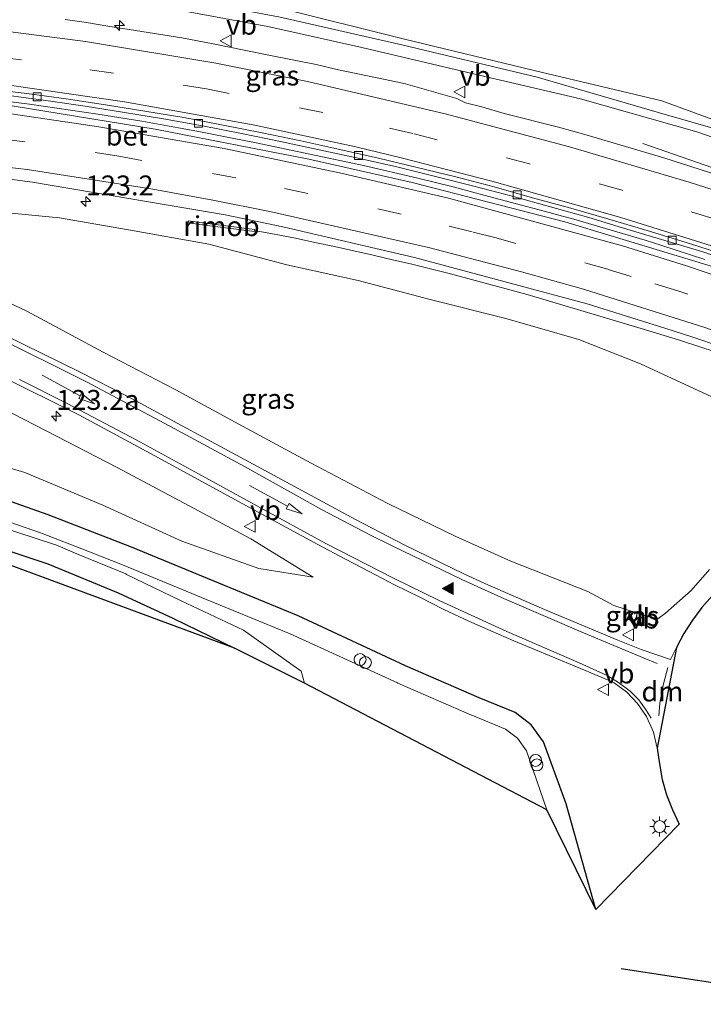
# Model space of a CAD drawing. Units: metres. Extents: x 169997 to 180000, y 556249 to 561696.
# Drawn here: x 174387 to 174473, y 559344 to 559468 of the extents above; entities that cross this region are included whole.
import ezdxf
from ezdxf.enums import TextEntityAlignment as Align

# ---------------------------------------------------------------- set-up
doc = ezdxf.new("R2010")
doc.units = ezdxf.units.M
doc.linetypes.add('VW-3-9_STREEP', pattern=[12, 3, -9])
doc.layers.get('0').update_dxf_attribs({"lineweight": 25})
for name, color, linetype, lineweight in [('B-ME-AL-OVERIG-S-B1', 7, 'Continuous', 18), ('B-ME-AM-KILOMETR-S-B1', 7, 'Continuous', 18), ('B-ME-BV-GELEIDECONSTRUCTIE-GELEIDERAIL-L-B1', 213, 'BV-GELEIDERAIL', 18), ('B-ME-BV-GELEIDECONSTRUCTIE-RIMOB-GV-B6', 213, 'BV-A1', 18), ('B-ME-GW-INSTEEKWATERGANG-L-B1', 10, 'Continuous', 25), ('B-ME-GW-KRUINLIJN-L-B1', 93, 'Continuous', 18), ('B-ME-GW-TEENLIJN-L-B1', 93, 'Continuous', 18), ('B-ME-IE-GRASLAND-GV-B6', 93, 'Continuous', 18), ('B-ME-IE-MEUBILAIR_WEGMEUBILAIR-LICHTMAST-S-B1', 8, 'Continuous', 18), ('B-ME-KG-KADASTRAAL-OPNAMEDTMGRENS-L-B1', 10, 'Continuous', 25), ('B-ME-KW-DUIKER-L-B1', 10, 'Continuous', 25), ('B-ME-OG-WATER-GV-B6', 153, 'Continuous', 18), ('B-ME-VH-VERH_SOORT-BETON-OVERIG-GV-B6', 8, 'IE-TERREINAFSCHEIDING-NATUURLIJK-HOUTWAL', 18), ('B-ME-VH-VERH_SOORT-BITUMEN-GV-B6', 8, 'IE-TERREINAFSCHEIDING-NATUURLIJK-HOUTWAL', 18), ('B-ME-VH-VERH_SOORT-KLINKERS-GV-B6', 8, 'IE-TERREINAFSCHEIDING-NATUURLIJK-HOUTWAL', 18), ('B-ME-VV-KOLK-S-B1', 8, 'Continuous', 18), ('B-ME-VW-MARKERING-39STREEP-015-L-B1', 255, 'VW-3-9_STREEP', 18), ('B-ME-VW-MARKERING-DRIEHOEK-L-B1', 7, 'VW-HAAIETAND70-R-B', 18), ('B-ME-VW-MARKERING-PIJLRD750-S-B1', 7, 'Continuous', 18), ('B-ME-VW-MARKERING-STREEP-015-L-B1', 7, 'Continuous', 18), ('B-ME-VW-MARKERING-VLAKMARK-S-B1', 7, 'Continuous', 18), ('B-ME-VW-MEUBILAIR_WEGMEUBILAIR-VERKEERSBORD-S-B1', 8, 'Continuous', 18)]:
    doc.layers.add(name, color=color, linetype=linetype, lineweight=lineweight)
doc.styles.add('NLCS-ISO', font='NLCS-ISO.TTF')
doc.linetypes.add('BV-A1', pattern='A,0.5,[19,NLCS.SHX,S=1,R=0,X=0.5,Y=0],-1,[19,NLCS.SHX,S=1,R=0,X=0.5,Y=0],-1,0.5', length=3)
doc.linetypes.add('BV-GELEIDERAIL', pattern='A,10,-3,[108,NLCS.SHX,S=1,R=0,X=0,Y=0],-3', length=16)
doc.linetypes.add('IE-TERREINAFSCHEIDING-NATUURLIJK-HOUTWAL', pattern='A,7,-1.5,[67,NLCS.SHX,S=0.75,R=45,X=0,Y=0],-1.5,7,-1.5,[70,NLCS.SHX,S=0.75,R=0,X=0,Y=0],-1.5', length=20)
doc.linetypes.add('VW-HAAIETAND70-R-B', pattern='A,0,-0.5,[153,NLCS.SHX,S=1,R=180,X=-0.375,Y=0],-0.5', length=1)

# ---------------------------------------------------------------- blocks, each defined once
blk = doc.blocks.new('verkeersbord')
for p, q in [((0, 0.75), (-0.75, -0.625)), ((0.75, -0.625), (0, 0.75)), ((-0.75, -0.625), (0.75, -0.625))]:
    blk.add_line(p, q)
blk = doc.blocks.new('dtb')
blk.add_circle((0, 0), 0.75)
blk = doc.blocks.new('hecto')
for p, q in [((0, 0.625), (-0.625, 0)), ((0, -0.625), (0, 0.625)), ((-0.625, 0), (0.625, 0)), ((0.625, 0), (0, -0.625))]:
    blk.add_line(p, q)
blk = doc.blocks.new('kolk')
blk.add_lwpolyline([(-0.5, -0.5), (0.5, -0.5), (0.5, 0.5), (-0.5, 0.5)], close=True)
blk = doc.blocks.new('verfsymbol')
for color in [252, 253]:
    blk.add_hatch(color=color).paths.add_polyline_path([(0.75, -0.625), (0, 0.75), (-0.75, -0.625)])
blk.add_lwpolyline([(0.75, -0.625), (0, 0.75), (-0.75, -0.625)], close=True)
blk = doc.blocks.new('lantaarnpaal')
for p, q in [((0, 0.75), (0, 1.25)), ((-0.75, 0), (-1.25, 0)), ((-0.88, 0.88), (-0.53, 0.53)), ((0.53, 0.53), (0.88, 0.88)), ((0.75, 0), (1.25, 0)), ((-0.53, -0.53), (-0.88, -0.88)), ((0, -0.75), (0, -1.25)), ((0.53, -0.53), (0.88, -0.88))]:
    blk.add_line(p, q)
blk.add_circle((0, 0), 0.75)
blk = doc.blocks.new('pijl')
for p, q in [((0, 0, 0.1), (5.45, 0, 0.1)), ((7.5, 0, 0.1), (5.45, 0.375, 0.1)), ((5.45, 0.375, 0.1), (5.45, -0.375, 0.1)), ((5.45, -0.375, 0.1), (7.5, 0, 0.1))]:
    blk.add_line(p, q)

msp = doc.modelspace()

# ---------------------------------------------------------------- linework, layer by layer
at = {"layer": 'B-ME-BV-GELEIDECONSTRUCTIE-GELEIDERAIL-L-B1'}
for points in [[(174383.4467, 559457.9343, 4.8572), (174388.1425, 559457.3449, 4.9472), (174396.7469, 559456.0957, 4.9672), (174402.2473, 559455.2173, 5.0372), (174405.0029, 559454.7181, 5.1072), (174407.3309, 559454.2885, 5.1372), (174409.8379, 559453.8091, 5.1372), (174413.4077, 559453.0991, 5.1972), (174416.6279, 559452.4789, 5.2172), (174430.1061, 559449.6315, 5.4172), (174436.9385, 559448.0433, 5.4772), (174441.3629, 559446.9347, 5.5472), (174443.6819, 559446.3349, 5.5672), (174445.2391, 559445.9257, 5.6072), (174453.4483, 559443.7259, 5.7072), (174454.4763, 559443.4463, 5.7372), (174456.2349, 559442.9569, 5.7772), (174461.9195, 559441.3083, 5.8072), (174465.5035, 559440.2401, 5.8772), (174467.5907, 559439.5811, 5.8972), (174472.9947, 559437.8429, 5.9972)], [(174465.177, 559452.392, 5.389), (174473.973, 559449.337, 5.839), (174487.821, 559444.248, 6.114), (174495.983, 559441.337, 6.309)], [(174487.57, 559421.888, 5.945), (174484.483, 559422.984, 5.902), (174479.719, 559424.507, 5.877), (174474.539, 559426.161, 5.833), (174469.785, 559427.678, 5.784), (174465.004, 559429.148, 5.714), (174460.218, 559430.585, 5.655), (174455.443, 559432.005, 5.593), (174450.651, 559433.41, 5.505), (174445.845, 559434.744, 5.472), (174441.018, 559436.006, 5.411), (174436.181, 559437.251, 5.358), (174433.747, 559437.797, 5.219), (174431.316, 559438.381, 5.089), (174428.892, 559438.93, 4.924), (174426.45, 559439.468, 4.837), (174424.007, 559439.976, 4.684), (174421.56, 559440.486, 4.55), (174419.114, 559440.974, 4.417), (174416.6027, 559441.4095, 4.9601)]]:
    msp.add_polyline3d(points, dxfattribs=at)
at = {"layer": 'B-ME-BV-GELEIDECONSTRUCTIE-RIMOB-GV-B6'}
msp.add_polyline3d([(174408.0998, 559442.6684, 4.7685), (174409.8476, 559442.4434, 4.5951), (174410.0196, 559442.4213, 4.5042), (174410.8311, 559442.3169, 4.5785), (174416.4494, 559441.5938, 4.8707), (174416.4175, 559441.3459, 4.8707), (174410.7991, 559442.0689, 4.5785), (174409.9876, 559442.1733, 4.5042), (174409.8157, 559442.1955, 4.5951), (174408.0679, 559442.4204, 4.7685), (174408.0998, 559442.6684, 4.7685)], dxfattribs=at)
at = {"layer": 'B-ME-GW-INSTEEKWATERGANG-L-B1'}
for points in [[(174459.306, 559356.191, -1.071), (174455.585, 559369.456, -0.981), (174452.697, 559377.219, -1.135), (174451.151, 559379.376, -1.107), (174449.17, 559380.911, -1.101), (174444.63, 559382.782, -1.112), (174435.381, 559386.8, -1.115), (174421.876, 559393.045, -1.076), (174411.217, 559397.468, -1.047), (174400.957, 559401.707, -1.033), (174390.498, 559405.761, -1.067), (174379.667, 559409.543, -1.036), (174368.322, 559413.077, -1.052), (174354.201, 559417.393, -1.059), (174342.07, 559420.622, -0.931), (174327.8, 559423.54, -0.995), (174317.232, 559425.333, -0.922), (174305.969, 559426.412, -0.947), (174295.373, 559427.175, -1.033), (174289.412, 559427.359, -1.091), (174279.34, 559427.721, -1.105), (174270.31, 559427.836, -1.074), (174264.2405, 559427.7458, -1.0069)], [(174284.259, 559420.729, -0.878), (174295.372, 559420.471, -0.976), (174307.081, 559419.334, -0.83), (174318.766, 559418.115, -0.906), (174329.79, 559416.397, -0.932), (174340.38, 559414.278, -0.998), (174352.094, 559411.484, -0.945), (174359.299, 559409.34, -0.968), (174369.841, 559405.954, -0.969), (174381, 559402.75, -1.043), (174390.456, 559399.606, -0.996), (174399.266, 559395.972, -1.006), (174406.154, 559392.757, -1.085), (174413.907, 559388.982, -1.001)]]:
    msp.add_polyline3d(points, dxfattribs=at)
at = {"layer": 'B-ME-GW-KRUINLIJN-L-B1'}
for points in [[(174499.739, 559444.262, 5.489), (174488.805, 559448.896, 5.952), (174479.1, 559452.845, 6.031), (174467.002, 559456.312, 5.384), (174451.918, 559460.734, 5.658), (174434.902, 559464.801, 5.55), (174419.624, 559468.276, 4.58), (174402.272, 559471.577, 4.986), (174386.401, 559474.466, 4.879), (174371.643, 559476.016, 4.842), (174355.686, 559477.276, 4.736), (174348.19, 559477.608, 4.696), (174337.566, 559476.885, 4.001)], [(174419.29, 559469.485, 4.491), (174435.24, 559465.507, 5.473), (174451.566, 559461.57, 5.645), (174467.58, 559457.758, 5.466), (174478.91, 559453.627, 5.977)], [(174338.944, 559447.349, 3.175), (174343.621, 559447.936, 3.349), (174353.191, 559447.097, 3.5), (174362.99, 559445.828, 3.563), (174372.527, 559444.964, 3.651), (174382.373, 559443.99, 3.774), (174391.892, 559443.07, 3.909), (174401.283, 559441.434, 3.993), (174410.693, 559439.764, 4.208), (174420.48, 559437.155, 4.22), (174429.429, 559435.196, 4.403), (174438.469, 559432.791, 4.513), (174447.989, 559430.426, 4.673), (174457.148, 559427.771, 4.787), (174464.914, 559424.707, 4.806), (174473.847, 559420.581, 4.761), (174478.778, 559418.015, 4.51), (174482.627, 559417.126, 4.704), (174485.816, 559416.277, 4.772), (174488.965, 559416.23, 4.908), (174490.084, 559416.951, 5.042), (174491.406, 559419.468, 5.413)], [(174423.794, 559397.941, -0.304), (174415.937, 559402.743, -0.074), (174407.59, 559407.21, 0.239), (174399.175, 559411.704, 0.628), (174390.242, 559416.287, 1.046), (174381.807, 559420.635, 1.536), (174371.934, 559424.976, 2.01), (174362.111, 559428.813, 2.417), (174352.841, 559431.903, 2.713), (174344.402, 559434.631, 2.87), (174334.823, 559437.102, 3.028), (174325.752, 559439.057, 3.12), (174316.902, 559439.767, 3.086), (174305.111, 559440.949, 3.132), (174295.503, 559441.424, 3.096), (174285.985, 559441.571, 3.092), (174276.288, 559442.187, 3.127), (174266.614, 559442.152, 3.109), (174263.5183, 559442.1495, 3.1416), (174259.0647, 559442.146, 3.1884)]]:
    msp.add_polyline3d(points, dxfattribs=at)
at = {"layer": 'B-ME-GW-TEENLIJN-L-B1'}
for points in [[(174337.566, 559476.885, 4.001), (174351.728, 559476.009, 3.957), (174366.679, 559474.845, 4.001), (174382.162, 559473.304, 4.165), (174389.994, 559472.54, 4.323), (174404.024, 559469.695, 4.405), (174418.069, 559467.1, 4.534), (174429.897, 559464.473, 4.829), (174445.339, 559460.818, 5.164), (174457.358, 559458.014, 5.17), (174471.974, 559453.871, 5.327), (174484.617, 559449.454, 5.497), (174499.739, 559444.262, 5.489)], [(174338.944, 559447.349, 3.175), (174348.515, 559445.325, 2.957), (174359.549, 559442.788, 2.727), (174369.174, 559439.596, 2.342), (174378.803, 559435.544, 1.946), (174387.792, 559431.321, 1.496), (174397.4, 559426.205, 1.058), (174406.432, 559421.495, 0.662), (174414.891, 559416.901, 0.239), (174423.523, 559412.227, -0.003), (174433.087, 559407.206, -0.258), (174441.606, 559403.059, -0.411), (174448.612, 559399.928, -0.507), (174458.282, 559396.103, -0.49), (174461.541, 559394.379, -0.51), (174466.063, 559392.904, -0.582), (174467.086, 559392.7, -0.583), (174468.06, 559393.389, -0.494), (174471.263, 559396.265, -0.485), (174473.591, 559398.888, -0.472)], [(174423.794, 559397.941, -0.304), (174416.934, 559399.011, -0.651), (174407.298, 559402.433, -0.664), (174397.348, 559406.982, -0.553), (174387.544, 559411.074, -0.457), (174377.663, 559413.989, -0.56), (174367.555, 559417.234, -0.544), (174357.106, 559420.342, -0.628), (174347.114, 559423.717, -0.508), (174338.102, 559425.13, -0.455), (174327.625, 559427.046, -0.481), (174316.631, 559429.522, -0.447), (174306.505, 559430.626, -0.467), (174294.846, 559431.161, -0.456), (174285.232, 559431.591, -0.519), (174275.891, 559431.665, -0.6), (174265.823, 559432.028, -0.434), (174264.0347, 559431.8491, -0.4494)]]:
    msp.add_polyline3d(points, dxfattribs=at)
at = {"layer": 'B-ME-IE-GRASLAND-GV-B6'}
for points in [[(174479.1, 559452.845, 6.031), (174467.002, 559456.312, 5.384), (174451.918, 559460.734, 5.658), (174434.902, 559464.801, 5.55), (174419.624, 559468.276, 4.58), (174402.272, 559471.577, 4.986), (174386.401, 559474.466, 4.879), (174371.643, 559476.016, 4.842), (174355.686, 559477.276, 4.736), (174348.19, 559477.608, 4.696), (174337.566, 559476.885, 4.001)], [(174337.566, 559476.885, 4.001), (174348.19, 559477.608, 4.696), (174355.686, 559477.276, 4.736), (174371.643, 559476.016, 4.842), (174386.401, 559474.466, 4.879), (174402.272, 559471.577, 4.986), (174419.624, 559468.276, 4.58), (174434.902, 559464.801, 5.55), (174451.918, 559460.734, 5.658), (174467.002, 559456.312, 5.384), (174479.1, 559452.845, 6.031)], [(174337.566, 559476.885, 4.001), (174351.728, 559476.009, 3.957), (174366.679, 559474.845, 4.001), (174382.162, 559473.304, 4.165), (174389.994, 559472.54, 4.323), (174404.024, 559469.695, 4.405), (174418.069, 559467.1, 4.534), (174429.897, 559464.473, 4.829), (174445.339, 559460.818, 5.164), (174457.358, 559458.014, 5.17), (174471.974, 559453.871, 5.327), (174484.617, 559449.454, 5.497)], [(174484.617, 559449.454, 5.497), (174471.974, 559453.871, 5.327), (174457.358, 559458.014, 5.17), (174445.339, 559460.818, 5.164), (174429.897, 559464.473, 4.829), (174418.069, 559467.1, 4.534), (174404.024, 559469.695, 4.405), (174389.994, 559472.54, 4.323), (174382.162, 559473.304, 4.165), (174366.679, 559474.845, 4.001), (174351.728, 559476.009, 3.957), (174337.566, 559476.885, 4.001)], [(174419.29, 559469.485, 4.491), (174435.24, 559465.507, 5.473), (174451.566, 559461.57, 5.645), (174467.58, 559457.758, 5.466), (174478.91, 559453.627, 5.977)], [(174478.91, 559453.627, 5.977), (174467.58, 559457.758, 5.466), (174451.566, 559461.57, 5.645), (174435.24, 559465.507, 5.473), (174419.29, 559469.485, 4.491)], [(174478.1263, 559447.3005, 5.4321), (174467.8431, 559450.6155, 5.2509), (174458.1899, 559453.4375, 5.1293), (174454.6001, 559454.4531, 5.1216), (174447.7809, 559456.1793, 5.0117), (174444.9581, 559457.0071, 4.9669), (174442.9275, 559457.4955, 4.9386), (174441.8159, 559458.0671, 4.9337), (174435.3843, 559459.8763, 4.8328), (174432.8227, 559460.4497, 4.8154), (174426.9683, 559461.6411, 4.7307), (174424.1491, 559462.3031, 4.672), (174418.4331, 559463.4637, 4.6062), (174415.1289, 559464.1383, 4.5416), (174411.2021, 559464.9087, 4.5308), (174407.2739, 559465.6861, 4.4715), (174400.6497, 559466.7095, 4.4415), (174397.9681, 559467.1153, 4.3889), (174395.3011, 559467.5753, 4.3668), (174392.6329, 559467.9697, 4.3362)], [(174374.8275, 559449.3449, 3.8136), (174388.5241, 559447.5547, 3.9403), (174412.7063, 559443.4235, 4.2313), (174419.9571, 559441.9291, 4.3078), (174436.5039, 559438.0971, 4.5128), (174458.2117, 559432.2447, 4.8117), (174464.4795, 559430.3077, 4.9136), (174467.9769, 559429.1959, 4.9494), (174471.4679, 559428.0739, 5.0142), (174474.9709, 559426.8859, 5.0594)], [(174473.847, 559420.581, 4.761), (174464.914, 559424.707, 4.806), (174457.148, 559427.771, 4.787), (174447.989, 559430.426, 4.673), (174438.469, 559432.791, 4.513), (174429.429, 559435.196, 4.403), (174420.48, 559437.155, 4.22), (174410.693, 559439.764, 4.208), (174401.283, 559441.434, 3.993), (174391.892, 559443.07, 3.909), (174382.373, 559443.99, 3.774)], [(174382.373, 559443.99, 3.774), (174391.892, 559443.07, 3.909), (174401.283, 559441.434, 3.993), (174410.693, 559439.764, 4.208), (174420.48, 559437.155, 4.22), (174429.429, 559435.196, 4.403), (174438.469, 559432.791, 4.513), (174447.989, 559430.426, 4.673), (174457.148, 559427.771, 4.787), (174464.914, 559424.707, 4.806), (174473.847, 559420.581, 4.761)], [(174378.803, 559435.544, 1.946), (174387.792, 559431.321, 1.496), (174397.4, 559426.205, 1.058), (174406.432, 559421.495, 0.662), (174414.891, 559416.901, 0.239), (174423.523, 559412.227, -0.003), (174433.087, 559407.206, -0.258), (174441.606, 559403.059, -0.411), (174448.612, 559399.928, -0.507), (174458.282, 559396.103, -0.49), (174461.541, 559394.379, -0.51), (174466.063, 559392.904, -0.582), (174467.086, 559392.7, -0.583), (174468.06, 559393.389, -0.494), (174471.263, 559396.265, -0.485), (174473.591, 559398.888, -0.472)], [(174473.591, 559398.888, -0.472), (174471.263, 559396.265, -0.485), (174468.06, 559393.389, -0.494), (174467.086, 559392.7, -0.583), (174466.063, 559392.904, -0.582), (174461.541, 559394.379, -0.51), (174458.282, 559396.103, -0.49), (174448.612, 559399.928, -0.507), (174441.606, 559403.059, -0.411), (174433.087, 559407.206, -0.258), (174423.523, 559412.227, -0.003), (174414.891, 559416.901, 0.239), (174406.432, 559421.495, 0.662), (174397.4, 559426.205, 1.058), (174387.792, 559431.321, 1.496), (174378.803, 559435.544, 1.946)], [(174473.957, 559395.612, -0.327), (174472.619, 559394.13, -0.328), (174471.429, 559392.527, -0.325), (174470.36, 559390.841, -0.319), (174469.419, 559389.079, -0.317), (174468.66, 559387.594, -0.316), (174464.9857, 559388.8265, -0.4973), (174462.0383, 559390.0005, -0.4877), (174452.8417, 559393.8687, -0.4351), (174445.3493, 559397.1455, -0.3394), (174442.7087, 559398.3403, -0.3265), (174435.2997, 559401.9607, -0.2898), (174429.0963, 559405.1691, -0.1455), (174416.7941, 559411.8179, 0.2597), (174400.5125, 559420.5987, 0.9687), (174394.4093, 559423.7307, 1.2907), (174378.0167, 559431.7709, 2.0548)], [(174295.373, 559427.175, -1.033), (174305.969, 559426.412, -0.947), (174317.232, 559425.333, -0.922), (174327.8, 559423.54, -0.995), (174342.07, 559420.622, -0.931), (174354.201, 559417.393, -1.059), (174368.322, 559413.077, -1.052), (174379.667, 559409.543, -1.036), (174390.498, 559405.761, -1.067), (174400.957, 559401.707, -1.033), (174411.217, 559397.468, -1.047), (174421.876, 559393.045, -1.076), (174435.381, 559386.8, -1.115), (174444.63, 559382.782, -1.112), (174449.17, 559380.911, -1.101), (174451.151, 559379.376, -1.107), (174452.697, 559377.219, -1.135), (174455.585, 559369.456, -0.981), (174459.306, 559356.191, -1.071)], [(174459.306, 559356.191, -1.071), (174453.12, 559368.698, -2.7), (174450.594, 559376.114, -2.7), (174449.431, 559377.685, -2.7), (174447.958, 559378.818, -2.7), (174443.722, 559380.58, -2.7), (174443.681, 559380.597, -2.7), (174434.434, 559384.619, -2.7), (174434.383, 559384.642, -2.7), (174420.906, 559390.81, -2.7), (174410.267, 559395.178, -2.7), (174400.023, 559399.387, -2.7), (174395.457, 559401.181, -2.7), (174389.651, 559403.462, -2.7), (174378.887, 559407.172, -2.7), (174367.591, 559410.716, -2.7), (174353.536, 559415.022, -2.7), (174341.481, 559418.035, -2.7), (174327.333, 559421.025, -2.7), (174316.893, 559422.687, -2.7), (174305.718, 559423.795, -2.7), (174295.209, 559424.68, -2.7)], [(174384.4973, 559423.2161, 1.5352), (174394.3469, 559418.3001, 1.04), (174403.9005, 559413.1701, 0.5638), (174415.3325, 559406.9323, 0.0841), (174424.3505, 559402.0149, -0.2049), (174427.8467, 559400.1723, -0.294), (174430.8279, 559398.6441, -0.3386), (174433.9897, 559396.9785, -0.4389), (174437.0997, 559395.4371, -0.4408), (174440.1865, 559393.8665, -0.4981), (174443.3221, 559392.3961, -0.5333), (174446.1119, 559391.2003, -0.5375), (174448.9731, 559389.9337, -0.5767), (174456.8435, 559386.6749, -0.5985), (174459.6489, 559385.4659, -0.5799), (174461.1251, 559384.8455, -0.5559), (174461.59, 559384.65, -0.434), (174463.181, 559383.477, -0.418), (174464.541, 559382.04, -0.378), (174465.643, 559380.411, -0.336), (174466.534, 559378.441, -0.297), (174467.016, 559376.451, -0.282), (174467.311, 559374.474, -0.284), (174467.647, 559372.5, -0.291), (174468.173, 559370.566, -0.285), (174468.905, 559368.702, -0.286), (174469.757, 559366.89, -0.288), (174459.306, 559356.191, -1.071), (174455.585, 559369.456, -0.981), (174452.697, 559377.219, -1.135), (174451.151, 559379.376, -1.107), (174449.17, 559380.911, -1.101), (174444.63, 559382.782, -1.112), (174435.381, 559386.8, -1.115), (174421.876, 559393.045, -1.076), (174411.217, 559397.468, -1.047), (174400.957, 559401.707, -1.033), (174390.498, 559405.761, -1.067), (174379.667, 559409.543, -1.036)], [(174413.907, 559388.982, -1.001), (174373.909, 559403.795, -1.001), (174328.313, 559416.353, -0.929), (174284.356, 559419.982, -0.699), (174284.259, 559420.729, -0.878), (174295.372, 559420.471, -0.976), (174307.081, 559419.334, -0.83), (174318.766, 559418.115, -0.906), (174329.79, 559416.397, -0.932), (174340.38, 559414.278, -0.998), (174352.094, 559411.484, -0.945), (174359.299, 559409.34, -0.968), (174369.841, 559405.954, -0.969), (174381, 559402.75, -1.043), (174390.456, 559399.606, -0.996), (174399.266, 559395.972, -1.006), (174406.154, 559392.757, -1.085), (174413.907, 559388.982, -1.001)], [(174413.907, 559388.982, -1.001), (174406.154, 559392.757, -1.085), (174399.266, 559395.972, -1.006), (174390.456, 559399.606, -0.996), (174381, 559402.75, -1.043), (174369.841, 559405.954, -0.969), (174359.299, 559409.34, -0.968), (174352.094, 559411.484, -0.945), (174340.38, 559414.278, -0.998), (174329.79, 559416.397, -0.932), (174318.766, 559418.115, -0.906), (174307.081, 559419.334, -0.83), (174295.372, 559420.471, -0.976)], [(174381.807, 559420.635, 1.536), (174390.242, 559416.287, 1.046), (174399.175, 559411.704, 0.628), (174407.59, 559407.21, 0.239), (174415.937, 559402.743, -0.074), (174423.794, 559397.941, -0.304), (174416.934, 559399.011, -0.651), (174407.298, 559402.433, -0.664), (174397.348, 559406.982, -0.553), (174387.544, 559411.074, -0.457), (174377.663, 559413.989, -0.56)], [(174377.663, 559413.989, -0.56), (174387.544, 559411.074, -0.457), (174397.348, 559406.982, -0.553), (174407.298, 559402.433, -0.664), (174416.934, 559399.011, -0.651), (174423.794, 559397.941, -0.304), (174415.937, 559402.743, -0.074), (174407.59, 559407.21, 0.239), (174399.175, 559411.704, 0.628), (174390.242, 559416.287, 1.046), (174381.807, 559420.635, 1.536)], [(174381.784, 559405.109, -2.7), (174391.262, 559402.031, -2.7), (174391.431, 559401.969, -2.7), (174394.401, 559400.738, -2.7), (174400.235, 559398.321, -2.7), (174400.341, 559398.275, -2.7), (174407.179, 559394.952, -2.7), (174407.215, 559394.935, -2.7), (174415.023, 559391.273, -2.7), (174422.255, 559386.123, -2.67), (174422.674, 559384.607, -2.518), (174413.907, 559388.982, -1.001)], [(174463.658, 559393.678, -0.606), (174463.288, 559392.752, -0.613), (174464.232, 559392.431, -0.611), (174464.503, 559393.357, -0.572), (174463.658, 559393.678, -0.606)]]:
    msp.add_polyline3d(points, dxfattribs=at)
at = {"layer": 'B-ME-KG-KADASTRAAL-OPNAMEDTMGRENS-L-B1'}
msp.add_polyline3d([(174473.957, 559395.612, -0.327), (174472.619, 559394.13, -0.328), (174471.429, 559392.527, -0.325), (174470.36, 559390.841, -0.319), (174469.419, 559389.079, -0.317), (174467.016, 559376.451, -0.282), (174467.311, 559374.474, -0.284), (174467.647, 559372.5, -0.291), (174468.173, 559370.566, -0.285), (174468.905, 559368.702, -0.286), (174469.757, 559366.89, -0.288), (174459.306, 559356.191, -1.071), (174453.12, 559368.698, -2.7), (174422.674, 559384.607, -2.518), (174413.907, 559388.982, -1.001), (174373.909, 559403.795, -1.001), (174328.313, 559416.353, -0.929), (174284.356, 559419.982, -0.699)], dxfattribs=at)
at = {"layer": 'B-ME-KW-DUIKER-L-B1'}
msp.add_line((174491.262, 559344.266, -1.861), (174462.495, 559348.735, -1.923), dxfattribs=at)
at = {"layer": 'B-ME-OG-WATER-GV-B6'}
for points in [[(174295.209, 559424.68, -2.7), (174305.718, 559423.795, -2.7), (174316.893, 559422.687, -2.7), (174327.333, 559421.025, -2.7), (174341.481, 559418.035, -2.7), (174353.536, 559415.022, -2.7), (174367.591, 559410.716, -2.7), (174378.887, 559407.172, -2.7), (174389.651, 559403.462, -2.7), (174395.457, 559401.181, -2.7), (174400.023, 559399.387, -2.7), (174410.267, 559395.178, -2.7), (174420.906, 559390.81, -2.7), (174434.383, 559384.642, -2.7), (174434.434, 559384.619, -2.7), (174443.681, 559380.597, -2.7), (174443.722, 559380.58, -2.7), (174447.958, 559378.818, -2.7), (174449.431, 559377.685, -2.7), (174450.594, 559376.114, -2.7), (174453.12, 559368.698, -2.7)], [(174453.12, 559368.698, -2.7), (174422.674, 559384.607, -2.518), (174422.255, 559386.123, -2.67), (174415.023, 559391.273, -2.7), (174407.215, 559394.935, -2.7), (174407.179, 559394.952, -2.7), (174400.341, 559398.275, -2.7), (174400.235, 559398.321, -2.7), (174394.401, 559400.738, -2.7), (174391.431, 559401.969, -2.7), (174391.262, 559402.031, -2.7), (174381.784, 559405.109, -2.7)]]:
    msp.add_polyline3d(points, dxfattribs=at)
at = {"layer": 'B-ME-VH-VERH_SOORT-BETON-OVERIG-GV-B6'}
for points in [[(174477.451, 559437.172, 5.343), (174472.731, 559438.791, 5.287), (174467.955, 559440.218, 5.217), (174463.188, 559441.656, 5.151), (174458.403, 559443.106, 5.098), (174453.605, 559444.434, 5.025), (174448.791, 559445.767, 4.97), (174443.968, 559447.048, 4.913), (174439.138, 559448.266, 4.835), (174434.295, 559449.447, 4.762), (174429.438, 559450.564, 4.687), (174424.55, 559451.616, 4.634), (174419.668, 559452.649, 4.56), (174414.782, 559453.634, 4.497), (174409.894, 559454.62, 4.427), (174404.986, 559455.488, 4.363), (174400.06, 559456.288, 4.3), (174395.138, 559457.067, 4.248), (174390.208, 559457.78, 4.188), (174385.253, 559458.45, 4.157)], [(174385.326, 559458.98, 4.131), (174387.81, 559458.695, 4.168), (174392.761, 559457.999, 4.214), (174397.697, 559457.263, 4.272), (174402.623, 559456.459, 4.333), (174407.552, 559455.65, 4.382), (174412.455, 559454.717, 4.446), (174417.352, 559453.74, 4.52), (174422.237, 559452.716, 4.586), (174427.118, 559451.653, 4.657), (174431.984, 559450.542, 4.711), (174436.841, 559449.39, 4.788), (174441.702, 559448.221, 4.864), (174446.531, 559446.962, 4.942), (174451.333, 559445.585, 4.988), (174456.151, 559444.26, 5.069), (174460.946, 559442.887, 5.128), (174465.746, 559441.48, 5.193), (174470.512, 559440.014, 5.255), (174475.261, 559438.479, 5.317)]]:
    msp.add_polyline3d(points, dxfattribs=at)
at = {"layer": 'B-ME-VH-VERH_SOORT-BITUMEN-GV-B6'}
for points in [[(174392.6329, 559467.9697, 4.3362), (174395.3011, 559467.5753, 4.3668), (174397.9681, 559467.1153, 4.3889), (174400.6497, 559466.7095, 4.4415), (174407.2739, 559465.6861, 4.4715), (174411.2021, 559464.9087, 4.5308), (174415.1289, 559464.1383, 4.5416), (174418.4331, 559463.4637, 4.6062), (174424.1491, 559462.3031, 4.672), (174426.9683, 559461.6411, 4.7307), (174432.8227, 559460.4497, 4.8154), (174435.3843, 559459.8763, 4.8328), (174441.8159, 559458.0671, 4.9337), (174442.9275, 559457.4955, 4.9386), (174444.9581, 559457.0071, 4.9669), (174447.7809, 559456.1793, 5.0117), (174454.6001, 559454.4531, 5.1216), (174458.1899, 559453.4375, 5.1293), (174467.8431, 559450.6155, 5.2509), (174478.1263, 559447.3005, 5.4321)], [(174284.0647, 559460.7741, 3.52), (174308.3119, 559461.4325, 3.576), (174314.0077, 559461.4413, 3.6), (174318.1101, 559461.5977, 3.62), (174342.5405, 559460.9829, 3.7946), (174353.3271, 559460.3391, 3.8417), (174360.2497, 559459.8807, 3.91), (174369.4223, 559458.9023, 3.9715), (174376.4513, 559458.3257, 4.0279), (174384.1153, 559457.4109, 4.1282), (174403.9335, 559454.2143, 4.3287), (174423.2487, 559450.4283, 4.5609), (174436.2269, 559447.4879, 4.72), (174455.3991, 559442.5497, 4.98), (174474.6063, 559436.7311, 5.25)], [(174474.6063, 559436.7311, 5.25), (174455.3991, 559442.5497, 4.98), (174436.2269, 559447.4879, 4.72), (174423.2487, 559450.4283, 4.5609), (174403.9335, 559454.2143, 4.3287), (174384.1153, 559457.4109, 4.1282), (174376.4513, 559458.3257, 4.0279), (174369.4223, 559458.9023, 3.9715), (174360.2497, 559459.8807, 3.91), (174353.3271, 559460.3391, 3.8417), (174342.5405, 559460.9829, 3.7946), (174318.1101, 559461.5977, 3.62), (174314.0077, 559461.4413, 3.6), (174308.3119, 559461.4325, 3.576), (174284.0647, 559460.7741, 3.52)], [(174385.253, 559458.45, 4.157), (174390.208, 559457.78, 4.188), (174395.138, 559457.067, 4.248), (174400.06, 559456.288, 4.3), (174404.986, 559455.488, 4.363), (174409.894, 559454.62, 4.427), (174414.782, 559453.634, 4.497), (174419.668, 559452.649, 4.56), (174424.55, 559451.616, 4.634), (174429.438, 559450.564, 4.687), (174434.295, 559449.447, 4.762), (174439.138, 559448.266, 4.835), (174443.968, 559447.048, 4.913), (174448.791, 559445.767, 4.97), (174453.605, 559444.434, 5.025), (174458.403, 559443.106, 5.098), (174463.188, 559441.656, 5.151), (174467.955, 559440.218, 5.217), (174472.731, 559438.791, 5.287), (174477.451, 559437.172, 5.343)], [(174475.261, 559438.479, 5.317), (174470.512, 559440.014, 5.255), (174465.746, 559441.48, 5.193), (174460.946, 559442.887, 5.128), (174456.151, 559444.26, 5.069), (174451.333, 559445.585, 4.988), (174446.531, 559446.962, 4.942), (174441.702, 559448.221, 4.864), (174436.841, 559449.39, 4.788), (174431.984, 559450.542, 4.711), (174427.118, 559451.653, 4.657), (174422.237, 559452.716, 4.586), (174417.352, 559453.74, 4.52), (174412.455, 559454.717, 4.446), (174407.552, 559455.65, 4.382), (174402.623, 559456.459, 4.333), (174397.697, 559457.263, 4.272), (174392.761, 559457.999, 4.214), (174387.81, 559458.695, 4.168), (174385.326, 559458.98, 4.131)], [(174474.9709, 559426.8859, 5.0594), (174471.4679, 559428.0739, 5.0142), (174467.9769, 559429.1959, 4.9494), (174464.4795, 559430.3077, 4.9136), (174458.2117, 559432.2447, 4.8117), (174436.5039, 559438.0971, 4.5128), (174419.9571, 559441.9291, 4.3078), (174412.7063, 559443.4235, 4.2313), (174388.5241, 559447.5547, 3.9403), (174374.8275, 559449.3449, 3.8136)], [(174378.0167, 559431.7709, 2.0548), (174394.4093, 559423.7307, 1.2907), (174400.5125, 559420.5987, 0.9687), (174416.7941, 559411.8179, 0.2597), (174429.0963, 559405.1691, -0.1455), (174435.2997, 559401.9607, -0.2898), (174442.7087, 559398.3403, -0.3265), (174445.3493, 559397.1455, -0.3394), (174452.8417, 559393.8687, -0.4351), (174462.0383, 559390.0005, -0.4877), (174464.9857, 559388.8265, -0.4973), (174468.66, 559387.594, -0.316), (174469.419, 559389.079, -0.317), (174467.016, 559376.451, -0.282)], [(174467.016, 559376.451, -0.282), (174466.534, 559378.441, -0.297), (174465.643, 559380.411, -0.336), (174464.541, 559382.04, -0.378), (174463.181, 559383.477, -0.418), (174461.59, 559384.65, -0.434), (174461.1251, 559384.8455, -0.5559), (174459.6489, 559385.4659, -0.5799), (174456.8435, 559386.6749, -0.5985), (174448.9731, 559389.9337, -0.5767), (174446.1119, 559391.2003, -0.5375), (174443.3221, 559392.3961, -0.5333), (174440.1865, 559393.8665, -0.4981), (174437.0997, 559395.4371, -0.4408), (174433.9897, 559396.9785, -0.4389), (174430.8279, 559398.6441, -0.3386), (174427.8467, 559400.1723, -0.294), (174424.3505, 559402.0149, -0.2049), (174415.3325, 559406.9323, 0.0841), (174403.9005, 559413.1701, 0.5638), (174394.3469, 559418.3001, 1.04), (174384.4973, 559423.2161, 1.5352)]]:
    msp.add_polyline3d(points, dxfattribs=at)
at = {"layer": 'B-ME-VH-VERH_SOORT-KLINKERS-GV-B6'}
msp.add_polyline3d([(174463.658, 559393.678, -0.606), (174464.503, 559393.357, -0.572), (174464.232, 559392.431, -0.611), (174463.288, 559392.752, -0.613), (174463.658, 559393.678, -0.606)], dxfattribs=at)
at = {"layer": 'B-ME-VW-MARKERING-39STREEP-015-L-B1'}
for points in [[(174497.7524, 559434.662, 5.6934), (174497.2337, 559434.8657, 5.69), (174494.3395, 559435.9111, 5.6543), (174488.5511, 559438.0017, 5.539), (174474.1467, 559442.9429, 5.3366), (174462.6005, 559446.5165, 5.1721), (174450.9691, 559449.8375, 5.02), (174436.3065, 559453.6459, 4.8142), (174424.9877, 559456.2783, 4.66), (174410.3999, 559459.2461, 4.4785), (174398.6755, 559461.2151, 4.36), (174387.1309, 559462.8927, 4.27), (174375.3829, 559464.3121, 4.15), (174372.4633, 559464.6033, 4.1143), (174363.6445, 559465.5045, 4.06), (174354.8327, 559466.2403, 3.98), (174343.0715, 559466.9533, 3.8842), (174331.3243, 559467.3859, 3.7564), (174319.4625, 559467.5779, 3.64), (174295.9145, 559467.2109, 3.4416), (174276.2983, 559466.4015, 3.41), (174254.5796, 559465.197, 3.4592), (174252.5173, 559465.0826, 3.4639)], [(174493.8734, 559425.2801, 5.4515), (174491.2289, 559426.2629, 5.4), (174482.1961, 559429.5769, 5.2862), (174469.5779, 559433.8807, 5.09), (174463.7205, 559435.6993, 4.9916), (174460.7917, 559436.6083, 4.958), (174446.7765, 559440.5411, 4.77), (174443.7737, 559441.2937, 4.7145), (174434.8169, 559443.5331, 4.612), (174414.0659, 559448.0739, 4.363), (174399.3531, 559450.8089, 4.18), (174387.5543, 559452.6205, 4.05), (174375.5849, 559454.1193, 3.9392), (174363.6573, 559455.3197, 3.8244), (174351.6197, 559456.2681, 3.7168), (174330.6887, 559457.1885, 3.58), (174318.6215, 559457.3237, 3.52), (174294.5713, 559456.9651, 3.46), (174255.5745, 559454.9787, 3.39), (174238.205, 559454.1666, 3.4787)]]:
    msp.add_polyline3d(points, dxfattribs=at)
at = {"layer": 'B-ME-VW-MARKERING-DRIEHOEK-L-B1'}
msp.add_polyline3d([(174467.1963, 559380.5143, -0.39), (174467.3173, 559382.0979, -0.39), (174467.7913, 559384.5046, -0.3903), (174468.3403, 559386.5533, -0.4)], dxfattribs=at)
at = {"layer": 'B-ME-VW-MARKERING-STREEP-015-L-B1'}
for points in [[(174256.4349, 559468.684, 3.3822), (174260.0572, 559468.8868, 3.3741), (174279.8345, 559469.9941, 3.33), (174296.2741, 559470.5943, 3.37), (174302.7547, 559470.7677, 3.4306), (174320.7549, 559470.9191, 3.6641), (174330.0071, 559470.8179, 3.77), (174342.1345, 559470.3773, 3.9387), (174356.1853, 559469.5069, 4.078), (174372.1519, 559468.0469, 4.1909), (174376.0143, 559467.6629, 4.2385), (174395.1975, 559465.2071, 4.4092), (174411.5541, 559462.4837, 4.56), (174423.0477, 559460.1909, 4.7069), (174440.3581, 559456.1405, 4.9367), (174455.9701, 559451.9855, 5.1411), (174471.0235, 559447.5397, 5.35), (174477.0497, 559445.6193, 5.43), (174490.4279, 559441.0369, 5.63), (174493.1269, 559440.0477, 5.6702), (174495.6513, 559439.0933, 5.7293), (174498.1757, 559438.1389, 5.7706), (174499.0502, 559437.8008, 5.7765)], [(174496.4824, 559431.5904, 5.6133), (174496.0749, 559431.7469, 5.61), (174477.1713, 559438.4991, 5.31), (174462.4395, 559443.1163, 5.11), (174446.2385, 559447.6779, 4.9), (174434.8465, 559450.6035, 4.73), (174429.1227, 559451.9623, 4.65), (174416.2617, 559454.7353, 4.48), (174400.0885, 559457.6471, 4.3068), (174385.5921, 559459.7407, 4.1843), (174374.5051, 559461.0717, 4.0747), (174355.9343, 559462.8327, 3.92), (174339.3867, 559463.7755, 3.81), (174324.4327, 559464.2217, 3.69), (174311.0787, 559464.2177, 3.59), (174283.1513, 559463.4377, 3.5056), (174249.2485, 559461.6058, 3.5671), (174248.7085, 559461.5799, 3.5701)], [(174495.1586, 559428.3885, 5.5306), (174494.7181, 559428.5599, 5.5273), (174491.2001, 559429.8535, 5.4517), (174482.6775, 559432.9617, 5.33), (174470.6873, 559437.0275, 5.1645), (174462.6549, 559439.5487, 5.0494), (174440.7831, 559445.5119, 4.7573), (174427.4601, 559448.6463, 4.5897), (174412.6151, 559451.7545, 4.4148), (174396.8633, 559454.5099, 4.2275), (174385.8303, 559456.1227, 4.12), (174376.1911, 559457.3491, 4.01), (174364.7045, 559458.5589, 3.9251), (174342.3171, 559460.1309, 3.74), (174327.9591, 559460.6181, 3.6482), (174306.0105, 559460.5509, 3.5474), (174286.8011, 559459.9935, 3.5093), (174257.1789, 559458.3901, 3.465), (174243.5805, 559457.7878, 3.5545)], [(174232.8396, 559450.5524, 3.4252), (174263.4655, 559452.0803, 3.32), (174289.4539, 559453.4331, 3.36), (174312.8567, 559453.9979, 3.4396), (174327.4731, 559453.9529, 3.49), (174344.3677, 559453.3433, 3.5905), (174361.4039, 559452.1499, 3.73), (174387.8529, 559449.1173, 3.9962), (174403.6331, 559446.6495, 4.17), (174411.1813, 559445.2819, 4.26), (174418.3285, 559443.8399, 4.3485), (174438.2693, 559439.3355, 4.59), (174449.9335, 559436.2881, 4.7456), (174457.7429, 559434.0879, 4.8584), (174473.1165, 559429.2433, 5.0904), (174492.1445, 559422.4561, 5.3637), (174492.6285, 559422.2693, 5.3675)], [(174383.4233, 559428.3701, 1.84), (174395.2835, 559422.4559, 1.2539), (174405.7833, 559416.8943, 0.7368), (174415.1577, 559411.8151, 0.35), (174421.9659, 559408.0043, 0.108), (174424.8167, 559406.4329, 0.0263), (174430.9879, 559403.2037, -0.14), (174433.8015, 559401.8117, -0.1985), (174442.4523, 559397.6233, -0.2983), (174445.3155, 559396.3243, -0.32), (174448.1785, 559395.0251, -0.3588), (174457.7619, 559390.9081, -0.429), (174465.369, 559387.74, -0.341), (174467.0147, 559387.0702, -0.3167)], [(174466.226, 559380.19, -0.315), (174465.632, 559381.234, -0.338), (174464.705, 559382.493, -0.37), (174463.625, 559383.62, -0.396), (174462.156, 559384.704, -0.422), (174460.701, 559385.566, -0.434), (174457.216, 559387.148, -0.44), (174448.116, 559391.082, -0.414), (174439.608, 559394.986, -0.341), (174433.852, 559397.786, -0.253), (174425.381, 559402.152, -0.057), (174416.771, 559406.839, 0.188), (174409.359, 559410.89, 0.455), (174401.534, 559415.167, 0.803), (174392.943, 559419.684, 1.224), (174386.87, 559422.735, 1.531)]]:
    msp.add_polyline3d(points, dxfattribs=at)

# ---------------------------------------------------------------- block references
at = {"layer": 'B-ME-AL-OVERIG-S-B1', "rotation": 90}
for p in [(174429.676, 559387.565, -1.1), (174430.348, 559387.186, -1.105), (174451.727, 559374.904, -1.097), (174451.887, 559374.332, -1.097)]:
    msp.add_blockref('dtb', p, dxfattribs=at)
at = {"layer": 'B-ME-AM-KILOMETR-S-B1', "rotation": 90}
for p in [(174399.464, 559467.225, 4.537), (174395.22, 559445.098, 4.071), (174391.512, 559418.155, 1.182)]:
    msp.add_blockref('hecto', p, dxfattribs=at)
at = {"layer": 'B-ME-IE-MEUBILAIR_WEGMEUBILAIR-LICHTMAST-S-B1', "rotation": 90}
msp.add_blockref('lantaarnpaal', (174467.311, 559366.593, -0.345), dxfattribs=at)
at = {"layer": 'B-ME-VV-KOLK-S-B1', "rotation": 90}
for p in [(174389.0879, 559458.2718, 4.1119), (174409.3727, 559454.9321, 4.3021), (174429.4636, 559450.8756, 4.5423), (174449.3999, 559445.9548, 5.1146), (174468.8727, 559440.2637, 5.1146), (174463.93, 559393.067, -0.654)]:
    msp.add_blockref('kolk', p, dxfattribs=at)
at = {"layer": 'B-ME-VW-MARKERING-PIJLRD750-S-B1'}
for p, rotation in [((174389.723, 559423.275, 1.468), 331.6), ((174415.774, 559409.421, 0.286), 331.7)]:
    msp.add_blockref('pijl', p, dxfattribs=dict(at, rotation=rotation))
at = {"layer": 'B-ME-VW-MARKERING-VLAKMARK-S-B1', "rotation": 90}
msp.add_blockref('verfsymbol', (174440.755, 559396.487, -0.249), dxfattribs=at)
at = {"layer": 'B-ME-VW-MEUBILAIR_WEGMEUBILAIR-VERKEERSBORD-S-B1', "rotation": 90}
for p in [(174412.8367, 559465.2865, 4.552), (174442.199, 559458.8675, 4.8524), (174415.8553, 559404.3046, -0.0747), (174463.381, 559390.685, 0.451), (174460.267, 559383.792, 0.273)]:
    msp.add_blockref('verkeersbord', p, dxfattribs=at)

# ---------------------------------------------------------------- texts
at = {"layer": 'B-ME-AM-KILOMETR-S-B1', "ltscale": 0.2, "style": 'NLCS-ISO'}
for s, p in [('123.2', (174395.22, 559445.098, 4.071)), ('123.2a', (174391.512, 559418.155, 1.182))]:
    msp.add_text(s, height=2.5, dxfattribs=at).set_placement(p, align=Align.BOTTOM_LEFT)
at = {"layer": 'B-ME-BV-GELEIDECONSTRUCTIE-RIMOB-GV-B6', "ltscale": 0.2, "style": 'NLCS-ISO'}
msp.add_text('rimob', height=2.5, dxfattribs=at).set_placement((174412.2586, 559442.0071), align=Align.MIDDLE_CENTER)
at = {"layer": 'B-ME-IE-GRASLAND-GV-B6', "ltscale": 0.2, "style": 'NLCS-ISO'}
for p in [(174418.6525, 559460.935), (174418.6525, 559460.935), (174418.1165, 559420.318), (174463.8955, 559393.0545)]:
    msp.add_text('gras', height=2.5, dxfattribs=at).set_placement(p, align=Align.MIDDLE_CENTER)
at = {"layer": 'B-ME-VH-VERH_SOORT-BETON-OVERIG-GV-B6', "ltscale": 0.2, "style": 'NLCS-ISO'}
msp.add_text('bet', height=2.5, dxfattribs=at).set_placement((174400.3569, 559453.3874), align=Align.MIDDLE_CENTER)
at = {"layer": 'B-ME-VH-VERH_SOORT-KLINKERS-GV-B6', "ltscale": 0.2, "style": 'NLCS-ISO'}
msp.add_text('kl', height=2.5, dxfattribs=at).set_placement((174463.9126, 559393.0447), align=Align.MIDDLE_CENTER)
at = {"layer": 'B-ME-VW-MARKERING-DRIEHOEK-L-B1', "ltscale": 0.2, "style": 'NLCS-ISO'}
msp.add_text('dm', height=2.5, dxfattribs=at).set_placement((174467.6537, 559383.5538), align=Align.MIDDLE_CENTER)
at = {"layer": 'B-ME-VW-MEUBILAIR_WEGMEUBILAIR-VERKEERSBORD-S-B1', "ltscale": 0.2, "style": 'NLCS-ISO'}
for p in [(174412.8367, 559465.2865, 4.552), (174442.199, 559458.8675, 4.8524), (174415.8553, 559404.3046, -0.0747), (174463.381, 559390.685, 0.451), (174460.267, 559383.792, 0.273)]:
    msp.add_text('vb', height=2.5, dxfattribs=at).set_placement(p, align=Align.BOTTOM_LEFT)

doc.saveas('drawing.dxf')
